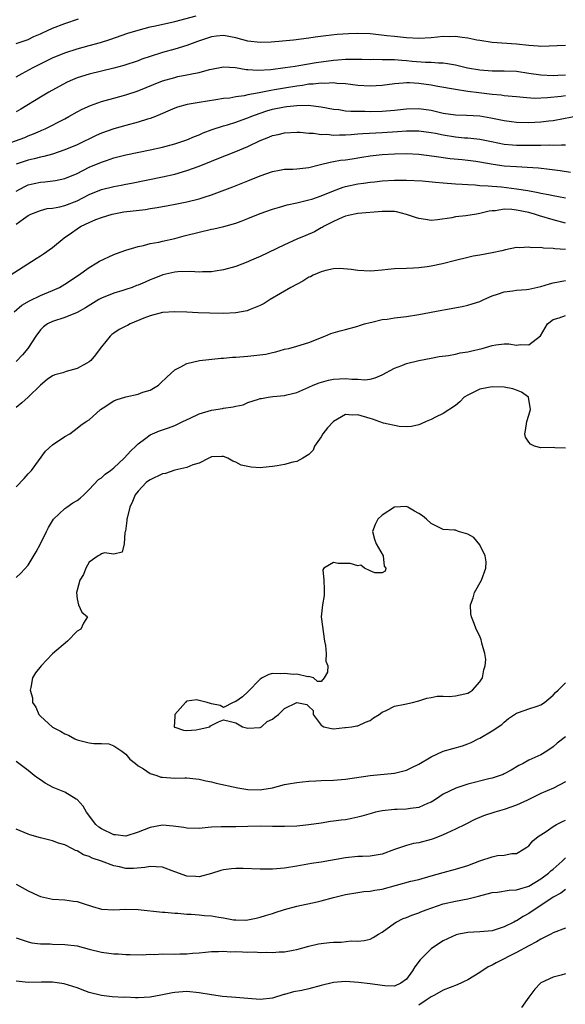
# Model space of a CAD drawing. Units: inches. Extents: x 2637000 to 2640000, y 1503000 to 1506000.
# Drawn here: x 2637248 to 2637337, y 1504540 to 1504701 of the extents above; entities that cross this region are included whole.
import ezdxf

# ---------------------------------------------------------------- set-up
doc = ezdxf.new("R2010")
doc.units = ezdxf.units.IN
doc.header["$MEASUREMENT"] = 0
doc.layers.add('LD26371503_2ft', color=71, linetype='Continuous')

msp = doc.modelspace()

# ---------------------------------------------------------------- linework, layer by layer
at = {"layer": 'LD26371503_2ft'}
for points, elevation in [([(2637247, 1504691.52), (2637248.03, 1504692.03), (2637249.83, 1504693), (2637253, 1504694.6), (2637255, 1504695.45), (2637257, 1504696.09), (2637259, 1504696.62), (2637260.86, 1504697.14), (2637262.36, 1504697.64), (2637265.34, 1504698.66), (2637267, 1504699.17), (2637269, 1504699.67), (2637269.84, 1504699.84), (2637273, 1504700.57), (2637276.5, 1504701.5)], 9200), ([(2637247, 1504696.94), (2637249, 1504697.62), (2637249.92, 1504698.08), (2637251, 1504698.53), (2637251.31, 1504698.69), (2637253, 1504699.46), (2637255, 1504700.24), (2637257.26, 1504701)], 9198), ([(2637337, 1504696.64), (2637333, 1504696.47), (2637332.53, 1504696.53), (2637331, 1504696.61), (2637329, 1504696.84), (2637325, 1504697.14), (2637323, 1504697.43), (2637322.48, 1504697.52), (2637321, 1504697.82), (2637320.08, 1504697.92), (2637319, 1504698.08), (2637317.95, 1504698.05), (2637317, 1504698.08), (2637316.03, 1504697.97), (2637315, 1504697.9), (2637313, 1504697.8), (2637311, 1504697.89), (2637309, 1504698.09), (2637307.76, 1504698.24), (2637305.52, 1504698.48), (2637305, 1504698.52), (2637303, 1504698.58), (2637301.47, 1504698.53), (2637299.59, 1504698.41), (2637297.77, 1504698.23), (2637296, 1504698), (2637295, 1504697.85), (2637292.47, 1504697.53), (2637290.65, 1504697.35), (2637288.81, 1504697.19), (2637287, 1504697.11), (2637285, 1504697.35), (2637283, 1504697.88), (2637281, 1504698.25), (2637279.86, 1504698.14), (2637279, 1504698.03), (2637278.22, 1504697.78), (2637276.73, 1504697.27), (2637275, 1504696.63), (2637273, 1504696.04), (2637271, 1504695.47), (2637269, 1504694.83), (2637267.63, 1504694.37), (2637267, 1504694.14), (2637264.65, 1504693.35), (2637263, 1504692.89), (2637259, 1504691.94), (2637257, 1504691.31), (2637256.25, 1504691), (2637255.39, 1504690.61), (2637254.07, 1504689.93), (2637252.4, 1504689), (2637251, 1504688.18), (2637247.79, 1504686.21), (2637247, 1504685.75)], 9202), ([(2637243.95, 1504679.95), (2637248.42, 1504681.58), (2637249, 1504681.83), (2637249.86, 1504682.14), (2637251, 1504682.66), (2637251.25, 1504682.75), (2637251.8, 1504683), (2637255, 1504684.64), (2637255.67, 1504685), (2637257, 1504685.75), (2637257.82, 1504686.18), (2637259.18, 1504686.82), (2637261, 1504687.46), (2637261.62, 1504687.62), (2637263, 1504688.01), (2637265, 1504688.54), (2637266.85, 1504689.15), (2637271, 1504690.83), (2637273, 1504691.41), (2637273.53, 1504691.53), (2637275, 1504691.81), (2637276.06, 1504692.06), (2637277, 1504692.22), (2637278.68, 1504692.68), (2637279, 1504692.75), (2637281, 1504693.12), (2637282.98, 1504693.02), (2637284.72, 1504692.72), (2637285, 1504692.72), (2637286.61, 1504692.61), (2637288.72, 1504692.72), (2637291.08, 1504693), (2637292.73, 1504693.27), (2637293.35, 1504693.35), (2637296.16, 1504693.84), (2637297, 1504693.97), (2637299, 1504694.24), (2637299.73, 1504694.27), (2637301, 1504694.38), (2637302.41, 1504694.41), (2637303.63, 1504694.37), (2637305, 1504694.34), (2637305.63, 1504694.37), (2637307, 1504694.33), (2637307.64, 1504694.36), (2637309, 1504694.31), (2637310.21, 1504694.21), (2637311, 1504694.18), (2637311.91, 1504694.09), (2637314.09, 1504693.91), (2637315, 1504693.9), (2637316.21, 1504693.79), (2637317, 1504693.78), (2637317.7, 1504693.7), (2637319, 1504693.46), (2637320.99, 1504692.99), (2637323, 1504692.63), (2637325, 1504692.46), (2637327, 1504692.46), (2637329, 1504692.41), (2637331, 1504692.12), (2637333, 1504691.8), (2637335, 1504691.72), (2637335.75, 1504691.75), (2637337, 1504691.85)], 9204), ([(2637337, 1504688.41), (2637336.3, 1504688.3), (2637334.05, 1504688.05), (2637331.97, 1504687.97), (2637330.09, 1504688.09), (2637329, 1504688.2), (2637328.29, 1504688.29), (2637327, 1504688.38), (2637326.48, 1504688.48), (2637325, 1504688.6), (2637322.85, 1504688.85), (2637321, 1504689.1), (2637319, 1504689.4), (2637316.09, 1504689.91), (2637315, 1504690.13), (2637313, 1504690.41), (2637311.48, 1504690.52), (2637311, 1504690.52), (2637310.45, 1504690.45), (2637309, 1504690.37), (2637307, 1504690.08), (2637306, 1504690), (2637305, 1504689.95), (2637303, 1504690.07), (2637301.78, 1504690.22), (2637301, 1504690.33), (2637299.58, 1504690.42), (2637299, 1504690.5), (2637297.57, 1504690.43), (2637297, 1504690.47), (2637295.71, 1504690.29), (2637295, 1504690.27), (2637293.92, 1504690.08), (2637293, 1504689.97), (2637291, 1504689.65), (2637289.35, 1504689.35), (2637288.73, 1504689.27), (2637286.86, 1504688.86), (2637285, 1504688.52), (2637284.37, 1504688.37), (2637283, 1504688.2), (2637282.02, 1504688.02), (2637281, 1504687.92), (2637279.71, 1504687.71), (2637277, 1504687.3), (2637275.03, 1504686.97), (2637273.46, 1504686.54), (2637273, 1504686.38), (2637269.84, 1504685), (2637269, 1504684.66), (2637268.53, 1504684.54), (2637267, 1504684.05), (2637265, 1504683.54), (2637263, 1504682.97), (2637261, 1504682.26), (2637260.12, 1504681.88), (2637257, 1504680.38), (2637255, 1504679.51), (2637253, 1504678.82), (2637251.57, 1504678.43), (2637251, 1504678.32), (2637249.95, 1504678.05), (2637249, 1504677.84), (2637247, 1504677.18)], 9206), ([(2637247, 1504672.74), (2637248.45, 1504673.55), (2637249, 1504673.78), (2637249.97, 1504674.03), (2637251, 1504674.26), (2637251.71, 1504674.29), (2637253.49, 1504674.51), (2637255, 1504674.82), (2637257, 1504675.67), (2637259, 1504676.67), (2637261, 1504677.53), (2637261.81, 1504677.81), (2637263, 1504678.2), (2637265, 1504678.7), (2637269, 1504679.53), (2637271, 1504679.98), (2637273, 1504680.51), (2637274.48, 1504681), (2637275, 1504681.19), (2637276.26, 1504681.74), (2637277, 1504682.02), (2637277.68, 1504682.32), (2637279.15, 1504682.85), (2637281, 1504683.45), (2637281.63, 1504683.63), (2637283, 1504684.07), (2637284.67, 1504684.67), (2637285, 1504684.79), (2637285.47, 1504685), (2637287, 1504685.56), (2637288.08, 1504685.92), (2637289, 1504686.19), (2637291, 1504686.6), (2637291.38, 1504686.62), (2637293, 1504686.82), (2637294.86, 1504686.86), (2637297, 1504686.6), (2637299, 1504686.21), (2637299.88, 1504686.12), (2637301, 1504685.95), (2637301.86, 1504685.86), (2637303, 1504685.85), (2637304.15, 1504685.85), (2637305, 1504685.82), (2637307, 1504685.88), (2637309, 1504686.04), (2637311, 1504686.27), (2637313, 1504686.33), (2637315, 1504686.02), (2637317, 1504685.55), (2637319, 1504685.25), (2637320.78, 1504685.22), (2637323, 1504685.1), (2637324.8, 1504684.8), (2637327, 1504684.33), (2637328.16, 1504684.16), (2637329, 1504684.06), (2637331, 1504684), (2637333, 1504684.1), (2637334.28, 1504684.28), (2637335, 1504684.35), (2637336.69, 1504684.69), (2637339, 1504685.08)], 9208), ([(2637247, 1504667.33), (2637248.23, 1504668.23), (2637249, 1504668.76), (2637249.44, 1504669), (2637251, 1504669.62), (2637252.09, 1504669.91), (2637253, 1504669.98), (2637254.18, 1504670.18), (2637255, 1504670.4), (2637257, 1504671.2), (2637259, 1504672.2), (2637261, 1504673.01), (2637263, 1504673.55), (2637264.24, 1504673.76), (2637265, 1504673.92), (2637265.92, 1504674.08), (2637271, 1504675.12), (2637273, 1504675.57), (2637275, 1504676.15), (2637277, 1504676.88), (2637279, 1504677.68), (2637279.96, 1504678.04), (2637283, 1504679.25), (2637285, 1504680.1), (2637287, 1504681.09), (2637288.4, 1504681.6), (2637289, 1504681.89), (2637289.95, 1504682.05), (2637291, 1504682.33), (2637293, 1504682.41), (2637293.58, 1504682.42), (2637295, 1504682.27), (2637295.72, 1504682.28), (2637297, 1504682.07), (2637297.92, 1504682.08), (2637299, 1504681.95), (2637300, 1504682), (2637301, 1504681.99), (2637301.93, 1504682.07), (2637303, 1504682.13), (2637303.8, 1504682.2), (2637307, 1504682.36), (2637309.48, 1504682.52), (2637311, 1504682.64), (2637313, 1504682.64), (2637315, 1504682.39), (2637315.75, 1504682.25), (2637317, 1504681.98), (2637319, 1504681.65), (2637320.49, 1504681.51), (2637321, 1504681.48), (2637323, 1504681.28), (2637324.88, 1504680.88), (2637327, 1504680.47), (2637328.35, 1504680.35), (2637329, 1504680.31), (2637331, 1504680.29), (2637332.31, 1504680.31), (2637333, 1504680.3), (2637334.33, 1504680.33), (2637335, 1504680.3), (2637336.38, 1504680.38), (2637337, 1504680.35)], 9210), ([(2637246.04, 1504659), (2637250.28, 1504661.72), (2637251, 1504662.15), (2637251.51, 1504662.49), (2637253, 1504663.55), (2637254.88, 1504665.12), (2637256.07, 1504665.93), (2637257, 1504666.59), (2637257.26, 1504666.74), (2637257.68, 1504667), (2637259, 1504667.63), (2637260.1, 1504668.1), (2637261, 1504668.44), (2637262.74, 1504669), (2637263, 1504669.06), (2637264.65, 1504669.35), (2637268.22, 1504669.78), (2637269, 1504669.9), (2637270.1, 1504670.1), (2637271, 1504670.23), (2637271.66, 1504670.34), (2637273.34, 1504670.66), (2637275, 1504671.02), (2637277, 1504671.53), (2637277.8, 1504671.8), (2637279, 1504672.17), (2637282.53, 1504673.47), (2637285, 1504674.43), (2637287, 1504675.27), (2637289, 1504676), (2637290.18, 1504676.18), (2637291, 1504676.34), (2637292.37, 1504676.37), (2637293, 1504676.41), (2637295, 1504676.64), (2637296.87, 1504677.13), (2637298.48, 1504677.52), (2637299, 1504677.6), (2637300.18, 1504677.82), (2637301, 1504677.91), (2637302.07, 1504678.07), (2637303.64, 1504678.36), (2637305, 1504678.56), (2637307, 1504678.78), (2637309, 1504678.9), (2637311, 1504678.93), (2637313, 1504678.8), (2637315.49, 1504678.51), (2637318.11, 1504678.11), (2637320.07, 1504677.93), (2637321, 1504677.84), (2637322.33, 1504677.67), (2637323, 1504677.59), (2637325.2, 1504677.2), (2637327, 1504676.94), (2637329, 1504676.79), (2637330.72, 1504676.72), (2637332.58, 1504676.58), (2637334.38, 1504676.38), (2637336.14, 1504676.14), (2637337.85, 1504675.85)], 9212), ([(2637246.69, 1504653), (2637247.94, 1504654.06), (2637249.19, 1504654.81), (2637251, 1504655.67), (2637253, 1504656.49), (2637254.12, 1504657), (2637255, 1504657.52), (2637257.24, 1504659), (2637259, 1504660.28), (2637260.23, 1504661), (2637260.7, 1504661.3), (2637263, 1504662.39), (2637263.47, 1504662.53), (2637265, 1504663.1), (2637267, 1504663.68), (2637267.87, 1504663.87), (2637269, 1504664.17), (2637270.42, 1504664.42), (2637271, 1504664.58), (2637273, 1504665.03), (2637274.56, 1504665.44), (2637277, 1504666.07), (2637279, 1504666.51), (2637279.41, 1504666.59), (2637281.04, 1504666.96), (2637283, 1504667.53), (2637283.86, 1504667.86), (2637285, 1504668.28), (2637287, 1504669.09), (2637289, 1504669.84), (2637290.15, 1504670.15), (2637291.45, 1504670.55), (2637293, 1504670.85), (2637295, 1504671.32), (2637295.45, 1504671.45), (2637297, 1504671.99), (2637299, 1504672.82), (2637300.58, 1504673.42), (2637301, 1504673.53), (2637303, 1504673.96), (2637303.94, 1504674.06), (2637305, 1504674.23), (2637305.71, 1504674.29), (2637307, 1504674.44), (2637309, 1504674.58), (2637309.44, 1504674.56), (2637311, 1504674.59), (2637313.55, 1504674.45), (2637315.74, 1504674.26), (2637317, 1504674.12), (2637319, 1504673.95), (2637320.1, 1504673.9), (2637321, 1504673.83), (2637322.21, 1504673.79), (2637323, 1504673.71), (2637324.34, 1504673.66), (2637325, 1504673.57), (2637326.55, 1504673.45), (2637329, 1504673.15), (2637330.86, 1504672.86), (2637332.56, 1504672.56), (2637333, 1504672.45), (2637334.24, 1504672.24), (2637335, 1504672.05), (2637335.9, 1504671.9), (2637337, 1504671.67)], 9214), ([(2637337, 1504667.54), (2637335, 1504668.08), (2637332.74, 1504668.74), (2637331.92, 1504669), (2637331, 1504669.24), (2637329, 1504669.66), (2637328.26, 1504669.74), (2637327, 1504669.79), (2637325.56, 1504669.56), (2637325, 1504669.54), (2637324.52, 1504669.48), (2637323, 1504669.08), (2637322.42, 1504669), (2637320.71, 1504668.71), (2637319, 1504668.54), (2637318.4, 1504668.41), (2637316.07, 1504668.07), (2637315, 1504667.96), (2637314.11, 1504668.11), (2637313, 1504668.26), (2637312.47, 1504668.47), (2637311, 1504668.96), (2637309.36, 1504669.36), (2637309, 1504669.41), (2637307, 1504669.42), (2637303, 1504669.1), (2637302.44, 1504669), (2637301, 1504668.66), (2637300.44, 1504668.44), (2637299, 1504667.77), (2637297.48, 1504667), (2637297.18, 1504666.82), (2637297, 1504666.74), (2637295.88, 1504666.12), (2637294.49, 1504665.51), (2637293, 1504664.88), (2637291, 1504663.97), (2637287, 1504662.07), (2637285.33, 1504661.33), (2637285, 1504661.18), (2637283, 1504660.42), (2637281, 1504659.85), (2637279.65, 1504659.65), (2637279, 1504659.53), (2637277.53, 1504659.53), (2637277, 1504659.49), (2637275.58, 1504659.58), (2637273.52, 1504659.52), (2637273, 1504659.47), (2637271.04, 1504659.04), (2637269.57, 1504658.43), (2637269, 1504658.23), (2637268.13, 1504657.87), (2637267, 1504657.36), (2637266.72, 1504657.28), (2637266, 1504657), (2637265, 1504656.64), (2637264.48, 1504656.48), (2637263, 1504656.06), (2637261, 1504655.25), (2637260.58, 1504655), (2637258.37, 1504653.63), (2637257, 1504652.9), (2637255, 1504652.08), (2637253, 1504651.4), (2637252.17, 1504651), (2637251.49, 1504650.51), (2637251, 1504650.02), (2637250.24, 1504649), (2637248.91, 1504647), (2637248.05, 1504645.95), (2637247, 1504644.84)], 9216), ([(2637337, 1504663.19), (2637335.29, 1504663.29), (2637335, 1504663.37), (2637333.42, 1504663.42), (2637333, 1504663.55), (2637331.47, 1504663.47), (2637331, 1504663.61), (2637329.47, 1504663.47), (2637329, 1504663.53), (2637327.17, 1504663.17), (2637326.57, 1504663), (2637325, 1504662.68), (2637323, 1504662.28), (2637321.91, 1504662.09), (2637321, 1504661.89), (2637319, 1504661.42), (2637316.88, 1504660.88), (2637315, 1504660.47), (2637314.35, 1504660.35), (2637313, 1504660.2), (2637312.13, 1504660.13), (2637311, 1504660.11), (2637309, 1504660.02), (2637307.94, 1504659.94), (2637307, 1504659.82), (2637305.72, 1504659.72), (2637305, 1504659.65), (2637303, 1504659.74), (2637301.92, 1504659.92), (2637300.07, 1504660.07), (2637299, 1504660.02), (2637297.78, 1504659.78), (2637297, 1504659.57), (2637295.71, 1504659), (2637295.25, 1504658.75), (2637295, 1504658.65), (2637293.97, 1504658.03), (2637292.03, 1504657), (2637288.65, 1504655), (2637287.63, 1504654.37), (2637287, 1504654.02), (2637285.36, 1504653.35), (2637285, 1504653.2), (2637284.85, 1504653.15), (2637283, 1504652.81), (2637281, 1504652.72), (2637278.76, 1504652.76), (2637276.84, 1504652.84), (2637275, 1504652.94), (2637273, 1504653.01), (2637271, 1504652.87), (2637269, 1504652.35), (2637267.95, 1504651.95), (2637265.71, 1504651), (2637265.24, 1504650.76), (2637265, 1504650.66), (2637263.92, 1504650.08), (2637263, 1504649.48), (2637262.72, 1504649.28), (2637262.41, 1504649), (2637261, 1504647.24), (2637260.78, 1504647), (2637260.04, 1504645.96), (2637259.24, 1504645), (2637259, 1504644.8), (2637258.59, 1504644.59), (2637257, 1504643.69), (2637255.19, 1504643.19), (2637254.65, 1504643), (2637253.36, 1504642.64), (2637253, 1504642.49), (2637252.09, 1504641.91), (2637251.03, 1504641), (2637249, 1504639.02), (2637247.93, 1504638.07), (2637247, 1504637.33)], 9218), ([(2637247, 1504624.29), (2637248.33, 1504625.67), (2637249, 1504626.46), (2637249.51, 1504627), (2637251.83, 1504630.17), (2637253, 1504631.18), (2637255, 1504632.54), (2637255.82, 1504633), (2637257, 1504633.92), (2637257.59, 1504634.41), (2637258.48, 1504635), (2637259, 1504635.3), (2637260.84, 1504637), (2637261.25, 1504637.25), (2637263, 1504638.39), (2637263.42, 1504638.58), (2637265, 1504639.08), (2637267, 1504639.5), (2637267.8, 1504639.8), (2637269, 1504640.17), (2637270.35, 1504641), (2637270.69, 1504641.31), (2637271.69, 1504642.31), (2637273, 1504643.51), (2637273.99, 1504643.98), (2637275, 1504644.52), (2637277.06, 1504645), (2637280.59, 1504645.41), (2637281, 1504645.41), (2637282.45, 1504645.55), (2637283, 1504645.54), (2637284.32, 1504645.68), (2637285, 1504645.7), (2637287.92, 1504646.08), (2637289, 1504646.35), (2637289.55, 1504646.45), (2637291, 1504646.85), (2637291.69, 1504647), (2637293, 1504647.34), (2637295, 1504647.96), (2637297.6, 1504649), (2637298.57, 1504649.43), (2637300.12, 1504649.88), (2637301, 1504650.1), (2637303, 1504650.65), (2637303.25, 1504650.75), (2637304.07, 1504651), (2637305, 1504651.25), (2637305.3, 1504651.3), (2637307, 1504651.71), (2637307.8, 1504651.8), (2637309, 1504651.99), (2637311, 1504652.23), (2637313, 1504652.53), (2637316.76, 1504653.24), (2637317.37, 1504653.37), (2637320.12, 1504653.88), (2637321, 1504654.08), (2637321.71, 1504654.29), (2637323, 1504654.71), (2637323.63, 1504655), (2637325, 1504655.59), (2637325.86, 1504655.86), (2637327, 1504656.28), (2637328.41, 1504656.41), (2637329, 1504656.52), (2637330.63, 1504656.63), (2637331, 1504656.69), (2637333, 1504657.16), (2637334.41, 1504657.59), (2637335, 1504657.74), (2637337, 1504658.12)], 9220), ([(2637247, 1504609.48), (2637247.81, 1504610.19), (2637249, 1504611.5), (2637250.32, 1504613.68), (2637251.02, 1504615), (2637251.98, 1504617), (2637252.33, 1504617.67), (2637253.12, 1504619), (2637255, 1504620.77), (2637255.31, 1504621), (2637256.32, 1504621.68), (2637257, 1504622.1), (2637257.52, 1504622.48), (2637258.13, 1504623), (2637259, 1504623.86), (2637260.51, 1504625.49), (2637261, 1504625.79), (2637261.63, 1504626.37), (2637262.47, 1504627), (2637263, 1504627.42), (2637264.74, 1504629), (2637265.79, 1504630.21), (2637266.64, 1504631), (2637267, 1504631.36), (2637268.27, 1504632.27), (2637269, 1504632.82), (2637269.35, 1504633), (2637270.5, 1504633.5), (2637271.99, 1504634.01), (2637273, 1504634.38), (2637274.33, 1504635), (2637275.54, 1504635.54), (2637277, 1504636.26), (2637279, 1504636.88), (2637280.83, 1504637.17), (2637281, 1504637.21), (2637282.6, 1504637.4), (2637283, 1504637.54), (2637284.23, 1504637.77), (2637285, 1504638.13), (2637286.7, 1504638.7), (2637287, 1504638.78), (2637287.2, 1504638.8), (2637288.31, 1504639), (2637289.1, 1504639.1), (2637291, 1504639.28), (2637291.38, 1504639.38), (2637293, 1504639.75), (2637295, 1504640.65), (2637295.69, 1504641), (2637296.65, 1504641.35), (2637298.22, 1504641.78), (2637299, 1504641.94), (2637300, 1504642), (2637301, 1504642.08), (2637302.04, 1504641.96), (2637303, 1504641.97), (2637304.13, 1504641.87), (2637305, 1504641.97), (2637305.84, 1504642.16), (2637307, 1504642.65), (2637309, 1504643.75), (2637310.19, 1504644.19), (2637311, 1504644.52), (2637312.98, 1504645.02), (2637315, 1504645.42), (2637316.35, 1504645.65), (2637317.86, 1504645.86), (2637319, 1504646.07), (2637319.75, 1504646.25), (2637321, 1504646.44), (2637321.44, 1504646.56), (2637323.37, 1504647), (2637325, 1504647.45), (2637325.59, 1504647.59), (2637327, 1504647.72), (2637327.75, 1504647.75), (2637329, 1504647.54), (2637329.64, 1504647.64), (2637331, 1504647.57), (2637332.95, 1504649.05), (2637334.1, 1504651), (2637335, 1504651.72), (2637336, 1504652), (2637337, 1504652.39)], 9222), ([(2637337, 1504630.65), (2637335.3, 1504630.7), (2637335, 1504630.74), (2637333, 1504630.73), (2637331.93, 1504631), (2637331.28, 1504631.28), (2637331, 1504631.64), (2637330.47, 1504632.47), (2637330.35, 1504633), (2637330.47, 1504633.53), (2637330.69, 1504635), (2637331, 1504636.05), (2637331.31, 1504637), (2637330.95, 1504639), (2637329.82, 1504639.82), (2637329, 1504640.18), (2637328.37, 1504640.37), (2637327, 1504640.66), (2637325, 1504640.69), (2637323, 1504640.3), (2637321, 1504639.36), (2637320.43, 1504639), (2637319.74, 1504638.26), (2637319, 1504637.65), (2637317, 1504636.34), (2637315.75, 1504635.75), (2637315, 1504635.37), (2637314.21, 1504635), (2637313.36, 1504634.64), (2637313, 1504634.5), (2637311.8, 1504634.2), (2637311, 1504634.17), (2637309.8, 1504634.2), (2637307.23, 1504634.77), (2637305.41, 1504635.41), (2637305, 1504635.49), (2637303, 1504636.1), (2637302.07, 1504636.07), (2637301, 1504636.18), (2637299, 1504635.04), (2637298.01, 1504633.99), (2637297.28, 1504633), (2637297, 1504632.53), (2637295.91, 1504631), (2637295.66, 1504630.34), (2637295, 1504629.62), (2637293.98, 1504629), (2637293, 1504628.49), (2637292.34, 1504628.34), (2637291, 1504628), (2637289.76, 1504627.75), (2637289, 1504627.63), (2637287.46, 1504627.46), (2637287, 1504627.43), (2637285.53, 1504627.53), (2637285, 1504627.62), (2637283.89, 1504627.89), (2637283, 1504628.36), (2637282.5, 1504628.5), (2637281.7, 1504629), (2637281, 1504629.29), (2637280.7, 1504629.3), (2637279, 1504629.24), (2637278.6, 1504629), (2637277, 1504628.22), (2637275.94, 1504627.94), (2637275, 1504627.51), (2637273.03, 1504627.03), (2637271.49, 1504626.51), (2637271, 1504626.43), (2637269, 1504625.48), (2637268.7, 1504625.3), (2637268.32, 1504625), (2637267, 1504623.6), (2637266.51, 1504623), (2637266.09, 1504621.91), (2637265.66, 1504621), (2637265.19, 1504619.19), (2637265.17, 1504619), (2637265.18, 1504618.82), (2637264.93, 1504617.07), (2637264.81, 1504616.81), (2637264.74, 1504615), (2637264.38, 1504613.62), (2637263, 1504613.3), (2637261.48, 1504613.48), (2637261, 1504613.35), (2637260.8, 1504613.2), (2637260.46, 1504613), (2637259, 1504611.95), (2637258.43, 1504611), (2637258.06, 1504609.94), (2637257.45, 1504609), (2637257, 1504607.41), (2637256.9, 1504607), (2637257, 1504605.98), (2637257.24, 1504605), (2637257.78, 1504603.79), (2637258.7, 1504603), (2637258.04, 1504601.96), (2637257.62, 1504601), (2637257, 1504600.64), (2637255.43, 1504599), (2637253, 1504596.93), (2637251.1, 1504595), (2637250.18, 1504593.82), (2637249.69, 1504593), (2637249.44, 1504591.44), (2637249.29, 1504591), (2637249.72, 1504589.72), (2637249.71, 1504589), (2637250.23, 1504588.23), (2637250.74, 1504587), (2637251, 1504586.73), (2637252.96, 1504584.96), (2637254.29, 1504584.29), (2637255, 1504583.83), (2637255.61, 1504583.61), (2637256.66, 1504583), (2637257, 1504582.85), (2637259, 1504582.39), (2637259.74, 1504582.26), (2637261, 1504582.24), (2637262.18, 1504582.18), (2637263, 1504581.89), (2637264.31, 1504581), (2637265, 1504580.49), (2637265.67, 1504579.67), (2637266.55, 1504579), (2637267, 1504578.61), (2637267.89, 1504578.11), (2637269, 1504577.34), (2637270.06, 1504577), (2637270.75, 1504576.75), (2637271, 1504576.72), (2637273, 1504576.58), (2637274.65, 1504576.65), (2637275, 1504576.64), (2637276.46, 1504576.46), (2637277, 1504576.43), (2637278.12, 1504576.12), (2637279, 1504575.97), (2637279.77, 1504575.77), (2637283.33, 1504575), (2637285, 1504574.72), (2637287, 1504574.67), (2637287.29, 1504574.71), (2637289, 1504575.01), (2637291, 1504575.55), (2637291.64, 1504575.64), (2637293, 1504575.89), (2637293.96, 1504575.96), (2637295, 1504576.09), (2637296.13, 1504576.13), (2637297, 1504576.19), (2637299, 1504576.24), (2637301, 1504576.4), (2637305, 1504577.01), (2637309, 1504577.39), (2637311, 1504577.9), (2637311.73, 1504578.27), (2637313, 1504578.88), (2637315, 1504580.09), (2637317, 1504580.99), (2637320.13, 1504581.87), (2637321, 1504582.19), (2637321.56, 1504582.44), (2637322.72, 1504583), (2637323, 1504583.15), (2637325, 1504584.31), (2637326.61, 1504585.39), (2637327, 1504585.77), (2637327.67, 1504586.33), (2637328.69, 1504587), (2637329, 1504587.23), (2637329.32, 1504587.32), (2637331, 1504587.95), (2637332.36, 1504588.36), (2637333, 1504588.6), (2637333.57, 1504589), (2637335, 1504590.17), (2637335.38, 1504590.62), (2637335.8, 1504591), (2637337, 1504592.18)], 9224), ([(2637337, 1504583.35), (2637335.68, 1504582.32), (2637335, 1504581.69), (2637333.95, 1504581), (2637333, 1504580.42), (2637331, 1504579.51), (2637330.1, 1504579), (2637329.37, 1504578.63), (2637328.12, 1504577.88), (2637327, 1504577.27), (2637326.82, 1504577.18), (2637325, 1504576.6), (2637324.49, 1504576.49), (2637321, 1504575.61), (2637319.04, 1504574.96), (2637317, 1504573.93), (2637316.42, 1504573.58), (2637315.56, 1504573), (2637315, 1504572.64), (2637314.4, 1504572.4), (2637313, 1504571.76), (2637311.61, 1504571.61), (2637311, 1504571.49), (2637309.45, 1504571.45), (2637309, 1504571.43), (2637307, 1504571.24), (2637305.92, 1504571), (2637305.19, 1504570.81), (2637303.67, 1504570.33), (2637303, 1504570.17), (2637302.04, 1504569.96), (2637301, 1504569.77), (2637300.29, 1504569.71), (2637299, 1504569.51), (2637298.54, 1504569.46), (2637297, 1504569.22), (2637295, 1504568.92), (2637293, 1504568.73), (2637291, 1504568.66), (2637289, 1504568.66), (2637287, 1504568.69), (2637285, 1504568.68), (2637283, 1504568.63), (2637281, 1504568.62), (2637280.59, 1504568.59), (2637279, 1504568.54), (2637278.47, 1504568.47), (2637277, 1504568.35), (2637275, 1504568.36), (2637274.47, 1504568.47), (2637272.72, 1504568.72), (2637271, 1504568.85), (2637269, 1504568.51), (2637267, 1504567.71), (2637265, 1504567.09), (2637263.27, 1504567.27), (2637263, 1504567.29), (2637261, 1504568.26), (2637260.57, 1504568.57), (2637260.07, 1504569), (2637258.52, 1504571), (2637258.01, 1504572.01), (2637257, 1504573.08), (2637256.84, 1504573.16), (2637255, 1504574.27), (2637253.07, 1504575.07), (2637251.77, 1504575.77), (2637251, 1504576.31), (2637250.57, 1504576.57), (2637249.99, 1504577), (2637249, 1504577.82), (2637247, 1504579.3)], 9222), ([(2637337, 1504576), (2637335.06, 1504574.94), (2637333, 1504574.09), (2637330.79, 1504573), (2637329, 1504572.15), (2637327, 1504571.44), (2637325.46, 1504571), (2637323.6, 1504570.4), (2637322.19, 1504569.81), (2637320.59, 1504569), (2637319, 1504568.23), (2637317.56, 1504567.56), (2637317, 1504567.28), (2637316.31, 1504567), (2637315.37, 1504566.63), (2637315, 1504566.52), (2637313, 1504565.99), (2637312.14, 1504565.86), (2637311, 1504565.56), (2637309, 1504564.91), (2637307, 1504564.15), (2637305.98, 1504563.98), (2637305, 1504563.78), (2637303.76, 1504563.76), (2637303, 1504563.72), (2637301, 1504563.54), (2637297, 1504562.83), (2637295.41, 1504562.59), (2637293, 1504562.15), (2637291, 1504561.81), (2637289, 1504561.64), (2637287, 1504561.67), (2637284.24, 1504561.76), (2637283, 1504561.75), (2637282.28, 1504561.72), (2637281, 1504561.57), (2637280.54, 1504561.46), (2637279, 1504560.97), (2637277, 1504560.43), (2637276.47, 1504560.47), (2637275, 1504560.52), (2637273, 1504561.23), (2637271, 1504562), (2637269.97, 1504562.03), (2637269, 1504562.13), (2637268.08, 1504561.92), (2637266.22, 1504561.78), (2637265, 1504561.79), (2637263.96, 1504562.03), (2637263, 1504562.23), (2637261.03, 1504563), (2637259.49, 1504563.49), (2637259, 1504563.75), (2637258.03, 1504564.03), (2637257, 1504564.66), (2637256.73, 1504564.73), (2637256.24, 1504565), (2637255, 1504565.64), (2637253.94, 1504565.94), (2637253, 1504566.32), (2637251, 1504566.78), (2637249.28, 1504567.28), (2637249, 1504567.38), (2637247, 1504568.23)], 9220), ([(2637247, 1504559.19), (2637249, 1504558.11), (2637250.65, 1504557.35), (2637251, 1504557.21), (2637253, 1504556.75), (2637255, 1504556.66), (2637256.44, 1504556.44), (2637257, 1504556.38), (2637258.02, 1504556.02), (2637259.54, 1504555.54), (2637261, 1504555.11), (2637263, 1504555), (2637265, 1504555.12), (2637267, 1504555.07), (2637271, 1504554.61), (2637271.37, 1504554.63), (2637273, 1504554.44), (2637273.53, 1504554.47), (2637275, 1504554.32), (2637275.69, 1504554.31), (2637277, 1504554.21), (2637277.9, 1504554.1), (2637279, 1504554.04), (2637280.22, 1504553.78), (2637281, 1504553.71), (2637282.61, 1504553.39), (2637283, 1504553.37), (2637284.67, 1504553.33), (2637285, 1504553.35), (2637286.35, 1504553.65), (2637287, 1504553.78), (2637287.9, 1504554.1), (2637289, 1504554.39), (2637289.44, 1504554.56), (2637291, 1504555.06), (2637293, 1504555.63), (2637296.34, 1504556.34), (2637297, 1504556.46), (2637299.02, 1504557), (2637301, 1504557.5), (2637303, 1504557.86), (2637303.99, 1504558.01), (2637305, 1504558.08), (2637305.76, 1504558.24), (2637307, 1504558.4), (2637311.69, 1504559.69), (2637313, 1504560), (2637315, 1504560.6), (2637317, 1504561.14), (2637319, 1504561.64), (2637321, 1504562.27), (2637323, 1504563.03), (2637325, 1504563.7), (2637325.9, 1504563.9), (2637327, 1504563.96), (2637328.23, 1504564.23), (2637329, 1504564.26), (2637330.25, 1504565), (2637330.71, 1504565.28), (2637331, 1504565.49), (2637331.7, 1504566.3), (2637332.55, 1504567), (2637333.84, 1504567.84), (2637335, 1504568.65), (2637335.57, 1504569), (2637336.51, 1504569.49), (2637337, 1504569.69)], 9218), ([(2637247, 1504550.42), (2637247.83, 1504550.17), (2637249, 1504549.75), (2637249.59, 1504549.59), (2637251, 1504549.45), (2637252.59, 1504549.41), (2637253, 1504549.37), (2637255, 1504549.33), (2637257, 1504549.08), (2637259, 1504548.56), (2637261, 1504548.08), (2637263, 1504547.82), (2637263.79, 1504547.79), (2637265, 1504547.69), (2637265.69, 1504547.69), (2637267.65, 1504547.65), (2637269, 1504547.74), (2637269.71, 1504547.71), (2637271, 1504547.78), (2637273, 1504547.76), (2637273.82, 1504547.82), (2637275, 1504547.8), (2637275.9, 1504547.9), (2637277, 1504547.96), (2637278.05, 1504548.05), (2637279, 1504548.16), (2637280.15, 1504548.15), (2637281, 1504548.25), (2637282.14, 1504548.14), (2637283, 1504548.19), (2637284.11, 1504548.11), (2637285, 1504548.09), (2637286.1, 1504548.1), (2637287, 1504548.02), (2637288.09, 1504548.09), (2637289, 1504548.02), (2637290.13, 1504548.13), (2637291, 1504548.13), (2637292.41, 1504548.41), (2637293, 1504548.48), (2637295, 1504549.05), (2637296.58, 1504549.42), (2637297, 1504549.48), (2637298.37, 1504549.63), (2637299, 1504549.68), (2637300.29, 1504549.7), (2637301.93, 1504549.93), (2637303, 1504549.89), (2637304.03, 1504549.97), (2637305, 1504550.21), (2637305.54, 1504550.46), (2637306.39, 1504551), (2637307, 1504551.32), (2637309, 1504552.81), (2637309.29, 1504553), (2637310.43, 1504553.57), (2637311, 1504553.77), (2637311.86, 1504554.14), (2637313, 1504554.5), (2637313.34, 1504554.66), (2637314.21, 1504555), (2637317, 1504555.97), (2637319, 1504556.44), (2637321, 1504556.81), (2637322.78, 1504557.22), (2637325, 1504557.82), (2637325.89, 1504557.89), (2637327.79, 1504558.21), (2637329, 1504558.26), (2637329.55, 1504558.45), (2637331, 1504558.87), (2637333, 1504560.09), (2637334.24, 1504561), (2637334.63, 1504561.37), (2637335, 1504561.68), (2637336.48, 1504563), (2637337, 1504563.53)], 9216), ([(2637337, 1504558.32), (2637336.25, 1504557.75), (2637335, 1504557.09), (2637333, 1504555.7), (2637331.88, 1504555), (2637331, 1504554.38), (2637330.08, 1504553.92), (2637329, 1504553.22), (2637328.84, 1504553.16), (2637328.56, 1504553), (2637327, 1504552.21), (2637325, 1504551.59), (2637323, 1504551.41), (2637321, 1504551.28), (2637319.56, 1504551), (2637319.1, 1504550.9), (2637317, 1504549.93), (2637315.54, 1504549), (2637315, 1504548.61), (2637313.21, 1504546.79), (2637312.35, 1504545.65), (2637311.98, 1504545), (2637311, 1504543.67), (2637310.07, 1504543), (2637309, 1504542.52), (2637307.44, 1504542.56), (2637307, 1504542.59), (2637305, 1504542.87), (2637303.09, 1504543.09), (2637301, 1504543.26), (2637299, 1504543.12), (2637297, 1504542.61), (2637295, 1504542.08), (2637293.81, 1504541.81), (2637292.44, 1504541.56), (2637291, 1504541.13), (2637290.89, 1504541.11), (2637289, 1504540.53), (2637287, 1504540.33), (2637285, 1504540.47), (2637283, 1504540.64), (2637280.81, 1504540.81), (2637279, 1504541.08), (2637277, 1504541.42), (2637275, 1504541.6), (2637273, 1504541.47), (2637272.62, 1504541.38), (2637270.74, 1504541), (2637269, 1504540.67), (2637267, 1504540.57), (2637266.57, 1504540.57), (2637265, 1504540.67), (2637264.66, 1504540.66), (2637262.76, 1504540.76), (2637261, 1504540.95), (2637259, 1504541.48), (2637258.26, 1504541.74), (2637257, 1504542.21), (2637254.86, 1504542.86), (2637253, 1504543.14), (2637251.16, 1504543.16), (2637249, 1504543.08), (2637247, 1504543.32)], 9214), ([(2637337, 1504552.02), (2637335, 1504551.21), (2637334.62, 1504551), (2637333, 1504550.22), (2637332.26, 1504549.74), (2637331, 1504549.09), (2637329, 1504547.99), (2637325.68, 1504546.32), (2637325, 1504545.93), (2637324.34, 1504545.66), (2637323, 1504544.75), (2637321, 1504543.54), (2637319.29, 1504542.71), (2637317, 1504541.82), (2637315.55, 1504541), (2637315, 1504540.73), (2637314.22, 1504540.22), (2637313, 1504539.36)], 9212), ([(2637337, 1504544.53), (2637336.31, 1504544.31), (2637335, 1504543.97), (2637333, 1504543.05), (2637332.93, 1504543), (2637332.01, 1504541.99), (2637331, 1504540.68), (2637329.8, 1504539)], 9210)]:
    msp.add_lwpolyline(points, dxfattribs=dict(at, elevation=elevation))
at = {"layer": 'LD26371503_2ft', "elevation": 9226}
msp.add_lwpolyline([(2637305, 1504610.55), (2637304.07, 1504611), (2637303.48, 1504611.48), (2637303, 1504611.38), (2637301.75, 1504611.75), (2637301, 1504611.78), (2637299.77, 1504611.77), (2637299, 1504611.92), (2637297.43, 1504611), (2637297.27, 1504610.73), (2637297.41, 1504609), (2637297.51, 1504607.51), (2637297.49, 1504606.51), (2637297.22, 1504605), (2637297.02, 1504603), (2637297.55, 1504599), (2637297.69, 1504598.31), (2637297.8, 1504597), (2637297.75, 1504595.75), (2637298.06, 1504595), (2637298.03, 1504593.97), (2637297.5, 1504593), (2637297, 1504592.44), (2637296.42, 1504592.42), (2637295.74, 1504593), (2637295, 1504593.24), (2637294.8, 1504593.2), (2637293, 1504593.63), (2637292.44, 1504593.56), (2637291, 1504593.71), (2637290.3, 1504593.7), (2637289, 1504593.74), (2637288.42, 1504593.58), (2637287.35, 1504593), (2637287, 1504592.78), (2637285, 1504590.7), (2637284.1, 1504589.9), (2637283, 1504589.14), (2637282.57, 1504589), (2637281, 1504588.15), (2637280.46, 1504588.46), (2637279, 1504588.76), (2637278.84, 1504588.84), (2637278.3, 1504589), (2637277, 1504589.32), (2637276.6, 1504589.4), (2637275, 1504589.2), (2637274.85, 1504589.15), (2637274.78, 1504589), (2637273.03, 1504587), (2637273.04, 1504586.96), (2637273, 1504586.7), (2637272.93, 1504585), (2637272.96, 1504584.96), (2637273, 1504584.92), (2637274.42, 1504584.42), (2637275, 1504584.4), (2637276.52, 1504584.52), (2637277, 1504584.61), (2637278.75, 1504585), (2637278.87, 1504585.13), (2637280.19, 1504585.81), (2637281, 1504586.15), (2637282.15, 1504585.85), (2637283, 1504585.65), (2637284.09, 1504585), (2637285, 1504584.79), (2637287, 1504584.89), (2637287.23, 1504585), (2637288.15, 1504585.85), (2637289, 1504586.24), (2637289.4, 1504586.6), (2637290.02, 1504587), (2637291, 1504588), (2637293, 1504588.96), (2637294.67, 1504588.67), (2637295, 1504588.31), (2637295.68, 1504587.68), (2637295.71, 1504587), (2637297, 1504585.27), (2637297.45, 1504585), (2637298.71, 1504584.71), (2637299, 1504584.68), (2637300.86, 1504584.86), (2637301, 1504584.9), (2637302.02, 1504585), (2637302.85, 1504585.15), (2637303, 1504585.14), (2637304.23, 1504585.77), (2637305, 1504586.01), (2637305.56, 1504586.44), (2637306.5, 1504587), (2637307, 1504587.37), (2637307.66, 1504587.66), (2637309, 1504588.35), (2637310.71, 1504588.71), (2637311.97, 1504589), (2637312.79, 1504589.21), (2637313, 1504589.24), (2637314.32, 1504589.68), (2637315, 1504589.77), (2637316, 1504590), (2637317, 1504589.99), (2637317.95, 1504589.95), (2637319, 1504590.06), (2637319.75, 1504590.25), (2637321, 1504590.51), (2637321.31, 1504590.69), (2637321.78, 1504591), (2637323, 1504592.35), (2637323.4, 1504593), (2637323.66, 1504594.34), (2637323.89, 1504595), (2637324, 1504596), (2637323.82, 1504597), (2637323.32, 1504598.68), (2637323.29, 1504599), (2637323.23, 1504599.23), (2637323, 1504599.82), (2637322.38, 1504601), (2637322.08, 1504601.92), (2637321.6, 1504603), (2637321.49, 1504603.49), (2637321.45, 1504605), (2637321.9, 1504606.1), (2637322.14, 1504607), (2637323.25, 1504609), (2637323.97, 1504611), (2637324.01, 1504612.01), (2637323.89, 1504613), (2637323, 1504614.82), (2637322.01, 1504616.01), (2637321, 1504616.57), (2637320.65, 1504616.65), (2637319.47, 1504617), (2637319, 1504617.19), (2637318.81, 1504617.19), (2637317, 1504617.33), (2637316.42, 1504617.58), (2637315, 1504618.3), (2637314.27, 1504619), (2637313.58, 1504619.58), (2637313, 1504619.94), (2637312.31, 1504620.31), (2637311.18, 1504621), (2637311, 1504621.09), (2637309, 1504620.99), (2637307, 1504619.67), (2637306.26, 1504619), (2637305.86, 1504618.14), (2637305.38, 1504617), (2637305.74, 1504615.74), (2637305.98, 1504615), (2637307.16, 1504613), (2637307.34, 1504611.34), (2637307.57, 1504611), (2637307.49, 1504610.51), (2637307, 1504610.24), (2637305.76, 1504610.24)], close=True, dxfattribs=at)

doc.saveas('drawing.dxf')
